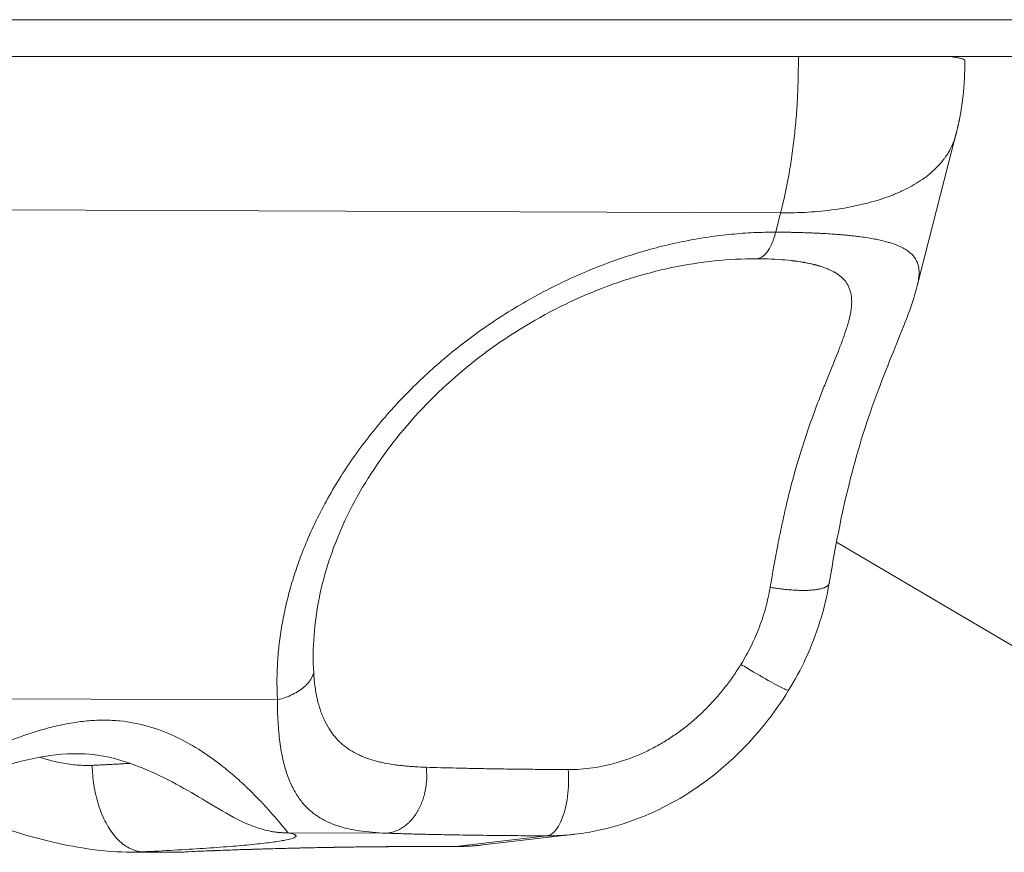
# Model space of a CAD drawing. Units: inches. Extents: x 25676 to 42011, y -46234 to -43325.
# Drawn here: x 29681 to 29716, y -46068 to -46038 of the extents above; entities that cross this region are included whole.
import ezdxf

# ---------------------------------------------------------------- set-up
doc = ezdxf.new("R2010")
doc.units = ezdxf.units.IN
doc.header["$MEASUREMENT"] = 0

msp = doc.modelspace()

# ---------------------------------------------------------------- linework, layer by layer
at = {"color": 0, "linetype": 'Continuous', "lineweight": 15}
for p, q in [((29649.737, -46038.013), (29792.526, -46038.013)), ((29790.777, -46039.329), (29647.988, -46039.329)), ((29714.701, -46042.105), (29713.321, -46047.489)), ((29678.23, -46044.769), (29708.461, -46044.893)), ((29708.461, -46044.893), (29708.286, -46045.578)), ((29721.306, -46063.013), (29710.448, -46056.62)), ((29690.552, -46062.229), (29673.772, -46062.161)), ((29694.42, -46066.976), (29690.937, -46066.962)), ((29696.884, -46067.449), (29700.131, -46067.07)), ((29697.859, -46067.396), (29701.137, -46067.013)), ((29685.358, -46067.651), (29686.738, -46067.657)), ((29685.744, -46067.64), (29687.139, -46067.646))]:
    msp.add_line(p, q, dxfattribs=at)
for points, knots in [([(29709.091, -46039.329), (29709.092, -46039.515), (29709.092, -46039.702), (29709.087, -46040.009), (29709.085, -46040.129), (29709.078, -46040.368), (29709.074, -46040.486), (29709.066, -46040.664), (29709.063, -46040.723), (29709.057, -46040.842), (29709.054, -46040.902), (29709.043, -46041.081), (29709.035, -46041.201), (29709.009, -46041.563), (29708.987, -46041.804), (29708.949, -46042.165), (29708.936, -46042.286), (29708.906, -46042.528), (29708.89, -46042.648), (29708.84, -46043.012), (29708.803, -46043.252), (29708.676, -46043.975), (29708.576, -46044.445), (29708.461, -46044.893)], [-5.844983, -5.844983, -5.844983, -5.844983, -5.284808, -5.284808, -4.923475, -4.923475, -4.567268, -4.567268, -4.388305, -4.388305, -4.208345, -4.208345, -3.845326, -3.845326, -3.106076, -3.106076, -2.73014, -2.73014, -2.351113, -2.351113, -1.580899, -1.580899, 0, 0, 0, 0]), ([(29714.701, -46042.105), (29714.698, -46042.114), (29714.696, -46042.125), (29714.69, -46042.147), (29714.686, -46042.16), (29714.678, -46042.188), (29714.673, -46042.203), (29714.665, -46042.23), (29714.662, -46042.239), (29714.657, -46042.254), (29714.655, -46042.259), (29714.652, -46042.27), (29714.65, -46042.276), (29714.644, -46042.293), (29714.64, -46042.305), (29714.63, -46042.333), (29714.624, -46042.348), (29714.614, -46042.373), (29714.611, -46042.382), (29714.603, -46042.401), (29714.599, -46042.41), (29714.587, -46042.441), (29714.577, -46042.463), (29714.56, -46042.501), (29714.554, -46042.515), (29714.54, -46042.543), (29714.533, -46042.559), (29714.516, -46042.591), (29714.508, -46042.608), (29714.488, -46042.644), (29714.478, -46042.664), (29714.443, -46042.725), (29714.416, -46042.77), (29714.367, -46042.844), (29714.35, -46042.87), (29714.321, -46042.911), (29714.311, -46042.925), (29714.29, -46042.953), (29714.279, -46042.968), (29714.245, -46043.012), (29714.221, -46043.043), (29714.17, -46043.104), (29714.143, -46043.135), (29714.086, -46043.199), (29714.055, -46043.232), (29713.991, -46043.297), (29713.957, -46043.33), (29713.853, -46043.427), (29713.777, -46043.491), (29713.616, -46043.619), (29713.529, -46043.682), (29713.343, -46043.805), (29713.246, -46043.865), (29713.041, -46043.98), (29712.934, -46044.036), (29712.766, -46044.117), (29712.709, -46044.143), (29712.592, -46044.194), (29712.533, -46044.219), (29712.351, -46044.292), (29712.226, -46044.338), (29711.968, -46044.425), (29711.835, -46044.465), (29711.563, -46044.542), (29711.423, -46044.577), (29711.136, -46044.642), (29710.99, -46044.672), (29710.692, -46044.726), (29710.541, -46044.75), (29710.233, -46044.793), (29710.077, -46044.811), (29709.761, -46044.842), (29709.601, -46044.855), (29709.279, -46044.875), (29709.117, -46044.882), (29708.79, -46044.891), (29708.626, -46044.893), (29708.461, -46044.893)], [4.834089, 4.834089, 4.834089, 4.834089, 5.511761, 5.511761, 6.189434, 6.189434, 6.867345, 6.867345, 7.206301, 7.206301, 7.375779, 7.375779, 7.545257, 7.545257, 7.884522, 7.884522, 8.223787, 8.223787, 8.393419, 8.393419, 8.563052, 8.563052, 8.902317, 8.902317, 9.072723, 9.072723, 9.24313, 9.24313, 9.413537, 9.413537, 9.583943, 9.583943, 9.924756, 9.924756, 10.095163, 10.095163, 10.180366, 10.180366, 10.265569, 10.265569, 10.436026, 10.436026, 10.606483, 10.606483, 10.77694, 10.77694, 10.947397, 10.947397, 11.288311, 11.288311, 11.629225, 11.629225, 11.969145, 11.969145, 12.309064, 12.309064, 12.479024, 12.479024, 12.648984, 12.648984, 12.988903, 12.988903, 13.328853, 13.328853, 13.668804, 13.668804, 14.008754, 14.008754, 14.348705, 14.348705, 14.688519, 14.688519, 15.028334, 15.028334, 15.368149, 15.368149, 15.707963, 15.707963, 15.707963, 15.707963]), ([(29708.286, -46045.578), (29708.263, -46045.665), (29708.226, -46045.79), (29708.139, -46046.016), (29708.04, -46046.208), (29707.909, -46046.373), (29707.789, -46046.471), (29707.681, -46046.517), (29707.614, -46046.524), (29707.588, -46046.524)], [-2.154028, -2.154028, -2.154028, -2.154028, -1.84631, -1.692451, -1.230873, -0.923155, -0.615437, -0.307718, -0.119533, -0.119533, -0.119533, -0.119533]), ([(29708.286, -46045.578), (29708.34, -46045.578), (29708.392, -46045.579), (29708.495, -46045.579), (29708.546, -46045.58), (29708.646, -46045.581), (29708.696, -46045.582), (29708.795, -46045.583), (29708.842, -46045.584), (29708.98, -46045.587), (29709.065, -46045.589), (29709.188, -46045.592), (29709.228, -46045.593), (29709.306, -46045.595), (29709.343, -46045.597), (29709.451, -46045.6), (29709.518, -46045.603), (29709.648, -46045.608), (29709.71, -46045.611), (29709.826, -46045.616), (29709.881, -46045.619), (29709.987, -46045.624), (29710.038, -46045.627), (29710.184, -46045.636), (29710.273, -46045.642), (29710.44, -46045.654), (29710.518, -46045.66), (29710.664, -46045.672), (29710.733, -46045.678), (29710.863, -46045.691), (29710.925, -46045.697), (29711.042, -46045.71), (29711.098, -46045.716), (29711.204, -46045.729), (29711.255, -46045.735), (29711.401, -46045.755), (29711.491, -46045.768), (29711.657, -46045.795), (29711.733, -46045.809), (29711.841, -46045.829), (29711.876, -46045.836), (29711.942, -46045.85), (29711.975, -46045.857), (29712.069, -46045.878), (29712.127, -46045.893), (29712.238, -46045.921), (29712.289, -46045.936), (29712.387, -46045.966), (29712.433, -46045.98), (29712.519, -46046.011), (29712.56, -46046.026), (29712.637, -46046.057), (29712.673, -46046.072), (29712.742, -46046.104), (29712.774, -46046.12), (29712.866, -46046.168), (29712.92, -46046.2), (29713.017, -46046.267), (29713.06, -46046.301), (29713.135, -46046.37), (29713.168, -46046.405), (29713.226, -46046.477), (29713.251, -46046.514), (29713.294, -46046.588), (29713.312, -46046.626), (29713.342, -46046.703), (29713.353, -46046.742), (29713.372, -46046.821), (29713.378, -46046.862), (29713.391, -46046.985), (29713.39, -46047.069), (29713.373, -46047.244), (29713.357, -46047.333), (29713.331, -46047.448), (29713.326, -46047.47), (29713.32, -46047.492)], [0, 0, 0, 0, 0.024845, 0.024845, 0.049689, 0.049689, 0.074534, 0.074534, 0.099379, 0.099379, 0.149068, 0.149068, 0.173913, 0.173913, 0.198758, 0.198758, 0.248447, 0.248447, 0.298137, 0.298137, 0.347826, 0.347826, 0.397515, 0.397515, 0.496894, 0.496894, 0.596273, 0.596273, 0.695652, 0.695652, 0.795031, 0.795031, 0.89441, 0.89441, 0.993789, 0.993789, 1.192546, 1.192546, 1.391304, 1.391304, 1.490683, 1.490683, 1.590062, 1.590062, 1.788819, 1.788819, 1.987577, 1.987577, 2.186335, 2.186335, 2.385093, 2.385093, 2.58385, 2.58385, 2.782608, 2.782608, 3.180124, 3.180124, 3.57738, 3.57738, 3.974636, 3.974636, 4.371892, 4.371892, 4.769148, 4.769148, 5.166404, 5.166404, 5.56366, 5.56366, 6.358172, 6.358172, 7.152706, 7.152706, 7.342583, 7.342583, 7.342583, 7.342583]), ([(29707.588, -46046.524), (29706.619, -46046.52), (29705.604, -46046.626), (29703.576, -46047.053), (29702.547, -46047.379), (29700.559, -46048.225), (29699.585, -46048.752), (29697.766, -46049.968), (29696.907, -46050.665), (29695.369, -46052.174), (29694.679, -46052.998), (29693.516, -46054.703), (29693.035, -46055.598), (29692.503, -46056.916), (29692.358, -46057.342), (29692.239, -46057.766)], [0, 0, 0, 0, 3.270371, 3.270371, 6.552915, 6.552915, 9.833602, 9.833602, 13.116096, 13.116096, 16.398478, 16.398478, 19.679038, 19.679038, 21.236162, 21.236162, 21.236162, 21.236162]), ([(29708.843, -46046.59), (29708.561, -46046.558), (29708.225, -46046.536), (29707.773, -46046.525), (29707.681, -46046.524), (29707.588, -46046.524)], [0, 0, 0, 0, 1.267605, 1.267605, 1.580384, 1.580384, 1.580384, 1.580384]), ([(29708.089, -46058.221), (29708.175, -46057.711), (29708.264, -46057.209), (29708.407, -46056.473), (29708.456, -46056.232), (29708.532, -46055.875), (29708.558, -46055.758), (29708.597, -46055.582), (29708.61, -46055.524), (29708.637, -46055.409), (29708.65, -46055.351), (29708.717, -46055.067), (29708.772, -46054.843), (29708.886, -46054.405), (29708.944, -46054.191), (29709.034, -46053.876), (29709.064, -46053.773), (29709.125, -46053.569), (29709.156, -46053.468), (29709.203, -46053.318), (29709.219, -46053.268), (29709.25, -46053.168), (29709.266, -46053.119), (29709.314, -46052.971), (29709.346, -46052.874), (29709.51, -46052.389), (29709.644, -46052.018), (29709.812, -46051.577), (29709.846, -46051.49), (29709.913, -46051.317), (29709.946, -46051.231), (29710.046, -46050.979), (29710.112, -46050.816), (29710.303, -46050.342), (29710.424, -46050.045), (29710.56, -46049.697), (29710.586, -46049.629), (29710.636, -46049.495), (29710.661, -46049.429), (29710.73, -46049.235), (29710.773, -46049.111), (29710.829, -46048.931), (29710.846, -46048.873), (29710.879, -46048.758), (29710.893, -46048.701), (29710.933, -46048.536), (29710.954, -46048.429), (29710.972, -46048.302), (29710.975, -46048.277), (29710.98, -46048.227), (29710.983, -46048.202), (29710.988, -46048.128), (29710.99, -46048.08), (29710.989, -46047.986), (29710.987, -46047.94), (29710.98, -46047.872), (29710.978, -46047.85), (29710.971, -46047.805), (29710.967, -46047.783), (29710.954, -46047.717), (29710.943, -46047.675), (29710.922, -46047.612), (29710.914, -46047.591), (29710.898, -46047.55), (29710.889, -46047.53), (29710.86, -46047.471), (29710.839, -46047.433), (29710.802, -46047.377), (29710.789, -46047.359), (29710.769, -46047.332), (29710.762, -46047.324), (29710.748, -46047.306), (29710.741, -46047.298), (29710.73, -46047.285), (29710.726, -46047.281), (29710.719, -46047.272), (29710.715, -46047.268), (29710.708, -46047.26), (29710.704, -46047.256), (29710.697, -46047.248), (29710.693, -46047.244), (29710.675, -46047.226), (29710.66, -46047.211), (29710.63, -46047.183), (29710.615, -46047.17), (29710.585, -46047.145), (29710.571, -46047.134), (29710.542, -46047.112), (29710.528, -46047.101), (29710.508, -46047.086), (29710.501, -46047.082), (29710.487, -46047.072), (29710.481, -46047.068), (29710.451, -46047.048), (29710.426, -46047.032), (29710.39, -46047.011), (29710.379, -46047.004), (29710.357, -46046.992), (29710.347, -46046.986), (29710.317, -46046.97), (29710.298, -46046.96), (29710.246, -46046.935), (29710.213, -46046.919), (29710.164, -46046.898), (29710.15, -46046.892), (29710.122, -46046.88), (29710.109, -46046.875), (29710.073, -46046.86), (29710.049, -46046.851), (29710.004, -46046.835), (29709.984, -46046.828), (29709.944, -46046.814), (29709.926, -46046.808), (29709.891, -46046.797), (29709.874, -46046.791), (29709.842, -46046.782), (29709.827, -46046.777), (29709.798, -46046.769), (29709.784, -46046.765), (29709.756, -46046.757), (29709.743, -46046.753), (29709.718, -46046.746), (29709.705, -46046.743), (29709.687, -46046.738), (29709.681, -46046.737), (29709.669, -46046.734), (29709.663, -46046.732), (29709.636, -46046.726), (29709.614, -46046.72), (29709.572, -46046.71), (29709.551, -46046.706), (29709.511, -46046.697), (29709.491, -46046.693), (29709.453, -46046.684), (29709.434, -46046.681), (29709.395, -46046.673), (29709.375, -46046.669), (29709.334, -46046.661), (29709.313, -46046.658), (29709.28, -46046.652), (29709.269, -46046.65), (29709.252, -46046.647), (29709.246, -46046.646), (29709.234, -46046.644), (29709.228, -46046.643), (29709.196, -46046.638), (29709.169, -46046.633), (29709.113, -46046.625), (29709.082, -46046.62), (29709.034, -46046.613), (29709.016, -46046.611), (29708.989, -46046.607), (29708.979, -46046.606), (29708.96, -46046.604), (29708.95, -46046.602), (29708.917, -46046.598), (29708.895, -46046.596), (29708.863, -46046.592), (29708.853, -46046.591), (29708.843, -46046.59)], [-25.42825, -25.42825, -25.42825, -25.42825, -23.625486, -23.625486, -22.731417, -22.731417, -22.286703, -22.286703, -22.065008, -22.065008, -21.84392, -21.84392, -20.965088, -20.965088, -20.095721, -20.095721, -19.664686, -19.664686, -19.234858, -19.234858, -19.0191, -19.0191, -18.802967, -18.802967, -18.369843, -18.369843, -16.624577, -16.624577, -16.185353, -16.185353, -15.745041, -15.745041, -14.865369, -14.865369, -13.114819, -13.114819, -12.678974, -12.678974, -12.2442, -12.2442, -11.377963, -11.377963, -10.94724, -10.94724, -10.517384, -10.517384, -9.657885, -9.657885, -9.442982, -9.442982, -9.22815, -9.22815, -8.797727, -8.797727, -8.364454, -8.364454, -8.146047, -8.146047, -7.926037, -7.926037, -7.484126, -7.484126, -7.261406, -7.261406, -7.037338, -7.037338, -6.595946, -6.595946, -6.376916, -6.376916, -6.267756, -6.267756, -6.160471, -6.160471, -6.107571, -6.107571, -6.055285, -6.055285, -6.00365, -6.00365, -5.95276, -5.95276, -5.759754, -5.759754, -5.581161, -5.581161, -5.416923, -5.416923, -5.269141, -5.269141, -5.200188, -5.200188, -5.13405, -5.13405, -4.901472, -4.901472, -4.801206, -4.801206, -4.708689, -4.708689, -4.545061, -4.545061, -4.281328, -4.281328, -4.172573, -4.172573, -4.075189, -4.075189, -3.907065, -3.907065, -3.765621, -3.765621, -3.643651, -3.643651, -3.536427, -3.536427, -3.440485, -3.440485, -3.353802, -3.353802, -3.274631, -3.274631, -3.201392, -3.201392, -3.166569, -3.166569, -3.132812, -3.132812, -3.006983, -3.006983, -2.892507, -2.892507, -2.785556, -2.785556, -2.68315, -2.68315, -2.579329, -2.579329, -2.470161, -2.470161, -2.412695, -2.412695, -2.383073, -2.383073, -2.352782, -2.352782, -2.223282, -2.223282, -2.075857, -2.075857, -1.992745, -1.992745, -1.948218, -1.948218, -1.901377, -1.901377, -1.799282, -1.799282, -1.754263, -1.754263, -1.754263, -1.754263]), ([(29713.32, -46047.492), (29713.122, -46048.265), (29712.81, -46049.002), (29712.123, -46050.702), (29711.737, -46051.678), (29711.08, -46053.768), (29710.801, -46054.866), (29710.43, -46056.691), (29710.307, -46057.377), (29710.189, -46058.075)], [0, 0, 0, 0, 4.15826, 4.15826, 8.514215, 8.514215, 12.374236, 12.374236, 14.568269, 14.568269, 14.568269, 14.568269]), ([(29692.239, -46057.766), (29692.164, -46058.034), (29692.099, -46058.304), (29691.95, -46059.031), (29691.886, -46059.488), (29691.819, -46060.386), (29691.815, -46060.827), (29691.84, -46061.261)], [-4.161224, -4.161224, -4.161224, -4.161224, -3.210841, -3.210841, -1.591652, -1.591652, 0, 0, 0, 0]), ([(29707.049, -46060.965), (29707.18, -46060.752), (29707.3, -46060.535), (29707.518, -46060.091), (29707.617, -46059.865), (29707.793, -46059.4), (29707.869, -46059.167), (29707.996, -46058.698), (29708.048, -46058.461), (29708.089, -46058.221)], [-2.992036, -2.992036, -2.992036, -2.992036, -2.244141, -2.244141, -1.496277, -1.496277, -0.748105, -0.748105, 0, 0, 0, 0]), ([(29710.189, -46058.075), (29710.034, -46058.991), (29709.749, -46059.904), (29709.172, -46061.147), (29708.969, -46061.525), (29708.745, -46061.889)], [0, 0, 0, 0, 2.845076, 2.845076, 4.129243, 4.129243, 4.129243, 4.129243]), ([(29700.902, -46064.711), (29701.048, -46064.711), (29701.194, -46064.706), (29701.486, -46064.686), (29701.633, -46064.67), (29701.928, -46064.628), (29702.075, -46064.601), (29702.368, -46064.537), (29702.514, -46064.499), (29702.808, -46064.413), (29702.954, -46064.365), (29703.241, -46064.259), (29703.383, -46064.201), (29703.664, -46064.075), (29703.803, -46064.007), (29704.079, -46063.861), (29704.216, -46063.783), (29704.488, -46063.615), (29704.621, -46063.527), (29704.881, -46063.345), (29705.008, -46063.249), (29705.257, -46063.05), (29705.378, -46062.947), (29705.617, -46062.731), (29705.734, -46062.618), (29705.963, -46062.385), (29706.074, -46062.266), (29706.288, -46062.022), (29706.392, -46061.897), (29706.591, -46061.641), (29706.687, -46061.51), (29706.873, -46061.243), (29706.962, -46061.106), (29707.049, -46060.965)], [-8.704269, -8.704269, -8.704269, -8.704269, -8.164142, -8.164142, -7.624015, -7.624015, -7.083926, -7.083926, -6.543836, -6.543836, -5.997984, -5.997984, -5.452132, -5.452132, -4.905758, -4.905758, -4.359383, -4.359383, -3.814244, -3.814244, -3.269105, -3.269105, -2.723683, -2.723683, -2.178261, -2.178261, -1.633763, -1.633763, -1.089265, -1.089265, -0.544633, -0.544633, 0, 0, 0, 0]), ([(29708.745, -46061.889), (29708.742, -46061.895), (29708.708, -46061.893), (29708.561, -46061.83), (29708.201, -46061.644), (29707.659, -46061.335), (29707.201, -46061.059), (29707.049, -46060.965)], [-3.070872, -3.070872, -3.070872, -3.070872, -2.685541, -2.148433, -1.611325, -0.537108, 0, 0, 0, 0]), ([(29691.84, -46061.261), (29691.811, -46061.379), (29691.69, -46061.612), (29691.338, -46061.921), (29690.928, -46062.12), (29690.648, -46062.205), (29690.552, -46062.229)], [-2.154028, -2.154028, -2.154028, -2.154028, -1.538592, -0.923155, -0.307718, 0, 0, 0, 0]), ([(29691.84, -46061.261), (29691.851, -46061.44), (29691.867, -46061.612), (29691.914, -46061.939), (29691.943, -46062.094), (29692.013, -46062.387), (29692.053, -46062.524), (29692.123, -46062.718), (29692.147, -46062.781), (29692.199, -46062.902), (29692.226, -46062.96), (29692.31, -46063.129), (29692.371, -46063.233), (29692.47, -46063.379), (29692.504, -46063.426), (29692.556, -46063.493), (29692.574, -46063.515), (29692.611, -46063.558), (29692.629, -46063.579), (29692.722, -46063.682), (29692.8, -46063.757), (29692.923, -46063.862), (29692.965, -46063.895), (29693.051, -46063.958), (29693.095, -46063.988), (29693.229, -46064.074), (29693.322, -46064.126), (29693.467, -46064.197), (29693.515, -46064.219), (29693.615, -46064.261), (29693.665, -46064.281), (29693.818, -46064.337), (29693.924, -46064.371), (29694.086, -46064.415), (29694.141, -46064.429), (29694.224, -46064.449), (29694.252, -46064.455), (29694.308, -46064.467), (29694.336, -46064.473), (29694.478, -46064.501), (29694.593, -46064.521), (29694.772, -46064.546), (29694.831, -46064.554), (29694.952, -46064.568), (29695.013, -46064.574), (29695.136, -46064.586), (29695.199, -46064.591), (29695.324, -46064.601), (29695.387, -46064.605), (29695.58, -46064.617), (29695.712, -46064.623), (29695.846, -46064.627)], [-11.316497, -11.316497, -11.316497, -11.316497, -10.573912, -10.573912, -9.834554, -9.834554, -9.09851, -9.09851, -8.732892, -8.732892, -8.365892, -8.365892, -7.638511, -7.638511, -7.277014, -7.277014, -7.096076, -7.096076, -6.915205, -6.915205, -6.198098, -6.198098, -5.841779, -5.841779, -5.485804, -5.485804, -4.780084, -4.780084, -4.42956, -4.42956, -4.079841, -4.079841, -3.38611, -3.38611, -3.041674, -3.041674, -2.869881, -2.869881, -2.698387, -2.698387, -2.017003, -2.017003, -1.678816, -1.678816, -1.341984, -1.341984, -1.006877, -1.006877, -0.673087, -0.673087, 0, 0, 0, 0]), ([(29708.745, -46061.889), (29708.23, -46062.726), (29707.605, -46063.509), (29706.204, -46064.861), (29705.417, -46065.445), (29703.762, -46066.347), (29702.88, -46066.68), (29701.706, -46066.932), (29701.422, -46066.98), (29701.138, -46067.013)], [0, 0, 0, 0, 2.949766, 2.949766, 5.858931, 5.858931, 8.710775, 8.710775, 9.610511, 9.610511, 9.610511, 9.610511]), ([(29690.552, -46062.229), (29690.55, -46062.504), (29690.563, -46063.031), (29690.618, -46063.624), (29690.685, -46064.054), (29690.765, -46064.453), (29690.892, -46064.903), (29691.087, -46065.365), (29691.281, -46065.687), (29691.54, -46066.022), (29691.886, -46066.34), (29692.294, -46066.564), (29692.611, -46066.688), (29692.941, -46066.794), (29693.514, -46066.914), (29694.078, -46066.961), (29694.42, -46066.976)], [-11.316497, -11.316497, -11.316497, -11.316497, -10.508176, -9.699855, -9.295694, -8.891533, -8.083212, -7.274891, -6.46657, -6.062409, -4.849927, -3.637446, -3.233285, -2.829124, -1.616642, 0, 0, 0, 0]), ([(29690.937, -46066.962), (29690.899, -46066.927), (29690.773, -46066.77), (29690.513, -46066.461), (29690.335, -46066.256), (29690.137, -46066.034), (29689.852, -46065.73), (29689.585, -46065.464), (29689.435, -46065.321), (29689.417, -46065.304), (29689.386, -46065.275), (29689.323, -46065.216), (29689.193, -46065.097), (29688.922, -46064.856), (29688.445, -46064.464), (29687.752, -46063.974), (29686.906, -46063.505), (29685.975, -46063.147), (29685.117, -46062.979), (29684.395, -46062.943), (29683.84, -46062.965), (29683.276, -46063.036), (29682.507, -46063.189), (29681.524, -46063.482), (29680.323, -46063.945), (29679.121, -46064.465), (29677.895, -46065.013), (29676.657, -46065.548), (29675.516, -46065.997), (29674.479, -46066.349), (29673.539, -46066.611), (29672.607, -46066.801), (29671.997, -46066.867), (29671.697, -46066.883)], [-25.06559, -25.06559, -25.06559, -25.06559, -23.275191, -22.379991, -21.932391, -21.484791, -20.589592, -19.694392, -19.666417, -19.638442, -19.582492, -19.470592, -19.246792, -18.799193, -17.903993, -16.710393, -15.516794, -14.323194, -13.129595, -12.532795, -11.935995, -11.339195, -10.742396, -9.548796, -8.355197, -7.161597, -5.967998, -4.774398, -3.580799, -2.685599, -1.790399, -0.8952, 0, 0, 0, 0]), ([(29690.303, -46066.907), (29690.035, -46066.854), (29689.8, -46066.775), (29689.372, -46066.604), (29689.182, -46066.509), (29688.616, -46066.208), (29688.265, -46065.991), (29687.214, -46065.369), (29686.453, -46064.925), (29685.167, -46064.428), (29684.737, -46064.296), (29683.903, -46064.157), (29683.503, -46064.131), (29682.544, -46064.182), (29681.961, -46064.285), (29680.84, -46064.558), (29680.29, -46064.723), (29678.885, -46065.17), (29678.024, -46065.468), (29676.117, -46066.078), (29675.062, -46066.384), (29673.269, -46066.748), (29672.517, -46066.852), (29671.775, -46066.884)], [0, 0, 0, 0, 1.028143, 1.028143, 2.198096, 2.198096, 4.717468, 4.717468, 8.852437, 8.852437, 10.749611, 10.749611, 12.252894, 12.252894, 14.096744, 14.096744, 15.818824, 15.818824, 18.531131, 18.531131, 21.869142, 21.869142, 24.289654, 24.289654, 24.289654, 24.289654]), ([(29682.088, -46064.275), (29682.158, -46064.297), (29682.324, -46064.346), (29682.584, -46064.414), (29682.867, -46064.475), (29683.148, -46064.522), (29683.424, -46064.553), (29683.694, -46064.568), (29683.871, -46064.566), (29683.958, -46064.562)], [-2.803418, -2.803418, -2.803418, -2.803418, -2.498988, -2.08249, -1.665992, -1.249494, -0.832996, -0.416498, 0, 0, 0, 0]), ([(29695.846, -46064.627), (29696.184, -46064.639), (29696.544, -46064.649), (29697.117, -46064.662), (29697.314, -46064.667), (29697.717, -46064.675), (29697.924, -46064.679), (29698.349, -46064.686), (29698.566, -46064.689), (29699.01, -46064.695), (29699.236, -46064.698), (29699.698, -46064.703), (29699.933, -46064.705), (29700.412, -46064.708), (29700.655, -46064.71), (29700.902, -46064.711)], [-6.279442, -6.279442, -6.279442, -6.279442, -4.710229, -4.710229, -3.925308, -3.925308, -3.140246, -3.140246, -2.355185, -2.355185, -1.570123, -1.570123, -0.785062, -0.785062, 0, 0, 0, 0]), ([(29700.902, -46064.711), (29700.914, -46064.87), (29700.924, -46065.36), (29700.84, -46065.998), (29700.672, -46066.51), (29700.513, -46066.81), (29700.329, -46067.007), (29700.197, -46067.062), (29700.131, -46067.07)], [-3.409791, -3.409791, -3.409791, -3.409791, -2.922678, -1.948452, -1.461339, -0.974226, -0.487113, 0, 0, 0, 0]), ([(29685.35, -46067.651), (29684.432, -46067.647), (29683.495, -46067.514), (29681.575, -46067.066), (29680.578, -46066.738), (29678.956, -46066.116), (29678.32, -46065.85), (29677.687, -46065.574)], [0, 0, 0, 0, 3.035639, 3.035639, 6.261424, 6.261424, 8.334428, 8.334428, 8.334428, 8.334428]), ([(29701.138, -46067.013), (29701.125, -46067.014), (29701.111, -46067.016), (29700.937, -46067.035), (29700.777, -46067.049), (29700.455, -46067.066), (29700.294, -46067.07), (29700.131, -46067.07)], [8.1316321, 8.1316321, 8.1316321, 8.1316321, 8.1544135, 8.1544135, 8.429341, 8.429341, 8.7042685, 8.7042685, 8.7042685, 8.7042685]), ([(29696.844, -46067.451), (29695.991, -46067.447), (29695.072, -46067.45), (29693.221, -46067.469), (29692.271, -46067.484), (29690.429, -46067.526), (29689.519, -46067.553), (29688.161, -46067.603), (29687.666, -46067.624), (29687.202, -46067.646)], [0, 0, 0, 0, 2.809378, 2.809378, 5.602951, 5.602951, 8.40032, 8.40032, 10.107517, 10.107517, 10.107517, 10.107517]), ([(29696.884, -46067.449), (29696.938, -46067.449), (29696.991, -46067.449), (29697.095, -46067.447), (29697.146, -46067.446), (29697.249, -46067.443), (29697.298, -46067.441), (29697.393, -46067.436), (29697.439, -46067.433), (29697.507, -46067.428), (29697.529, -46067.427), (29697.573, -46067.423), (29697.595, -46067.422), (29697.658, -46067.416), (29697.698, -46067.413), (29697.776, -46067.405), (29697.814, -46067.401), (29697.854, -46067.396), (29697.857, -46067.396), (29697.859, -46067.396)], [0, 0, 0, 0, 0.0349915, 0.0349915, 0.0699831, 0.0699831, 0.1049746, 0.1049746, 0.1399662, 0.1399662, 0.1574619, 0.1574619, 0.1749577, 0.1749577, 0.2099492, 0.2099492, 0.2449408, 0.2449408, 0.2474494, 0.2474494, 0.2474494, 0.2474494]), ([(29687.139, -46067.646), (29687.064, -46067.65), (29686.987, -46067.653), (29686.853, -46067.656), (29686.796, -46067.657), (29686.737, -46067.657)], [-9.7579554, -9.7579554, -9.7579554, -9.7579554, -9.4530101, -9.4530101, -9.2332136, -9.2332136, -9.2332136, -9.2332136])]:
    msp.add_open_spline(points, degree=3, knots=knots, dxfattribs=at)
for points, weights in [([(29714.507, -46039.329), (29715.012, -46039.389), (29715.013, -46039.461)], [0.854010759755, 0.857199428613, 0.882618737172]), ([(29715.013, -46039.461), (29715.03, -46040.528), (29714.822, -46041.575)], [0.986686385574, 0.987714200347, 1]), ([(29714.701, -46042.105), (29714.768, -46041.841), (29714.822, -46041.575)], [0.994427686335, 0.996841901146, 1]), ([(29683.958, -46064.562), (29684.685, -46064.527), (29685.31, -46064.488)], [0.999999999999, 0.974071847417, 0.956377683366]), ([(29683.958, -46064.562), (29684.006, -46067.558), (29685.744, -46067.64)], [0.999999999999, 0.707106781206, 0.999999999972]), ([(29690.937, -46066.962), (29692.678, -46067.308), (29685.744, -46067.64)], [0.999999999998, 0.836708760568, 0.999999999996]), ([(29690.303, -46066.907), (29690.617, -46066.97), (29690.937, -46066.962)], [0.926372560316, 0.956820619206, 0.999999999997]), ([(29700.131, -46067.07), (29696.846, -46067.056), (29694.42, -46066.976)], [0.999999999998, 0.978999147612, 1]), ([(29687.139, -46067.646), (29691.749, -46067.428), (29696.884, -46067.449)], [0.999999999994, 0.870452059981, 0.999999999993]), ([(29696.844, -46067.451), (29696.864, -46067.451), (29696.884, -46067.449)], [0.986107166449, 0.992728317927, 0.999999999994]), ([(29687.139, -46067.646), (29687.171, -46067.648), (29687.202, -46067.646)], [1, 0.991914866743, 0.984633948769])]:
    msp.add_rational_spline(points, weights, degree=2, dxfattribs=at)
for points, weights, knots in [([(29708.286, -46045.578), (29701.274, -46045.55), (29695.731, -46050.754), (29690.188, -46055.958), (29690.552, -46062.229)], [0.999999999995, 0.8943370995, 0.999999999996, 0.894337099499, 0.999999999996], [0, 0, 0, 14.239555, 14.239555, 28.47911, 28.47911, 28.47911]), ([(29710.189, -46058.075), (29710.161, -46058.24), (29709.732, -46058.303), (29709.089, -46058.396), (29708.089, -46058.221)], [0.953849069922, 0.924890783639, 1, 0.891582016696, 0.999999999988], [-3.182211, -3.182211, -3.182211, -1.879879, -1.879879, 0, 0, 0]), ([(29695.846, -46064.627), (29695.95, -46065.521), (29695.52, -46066.229), (29695.09, -46066.937), (29694.42, -46066.976)], [1, 0.910533422516, 1, 0.910533422516, 1], [-3.409791, -3.409791, -3.409791, -1.704895, -1.704895, 0, 0, 0])]:
    msp.add_rational_spline(points, weights, degree=2, knots=knots, dxfattribs=at)
for points in [[(29697.777, -46067.405), (29697.474, -46067.437), (29697.161, -46067.452), (29696.844, -46067.451)], [(29685.35, -46067.651), (29685.48, -46067.651), (29685.61, -46067.648), (29685.744, -46067.64)], [(29687.202, -46067.646), (29687.061, -46067.653), (29686.921, -46067.656), (29686.782, -46067.657)]]:
    msp.add_open_spline(points, degree=3, dxfattribs=at)

doc.saveas('drawing.dxf')
